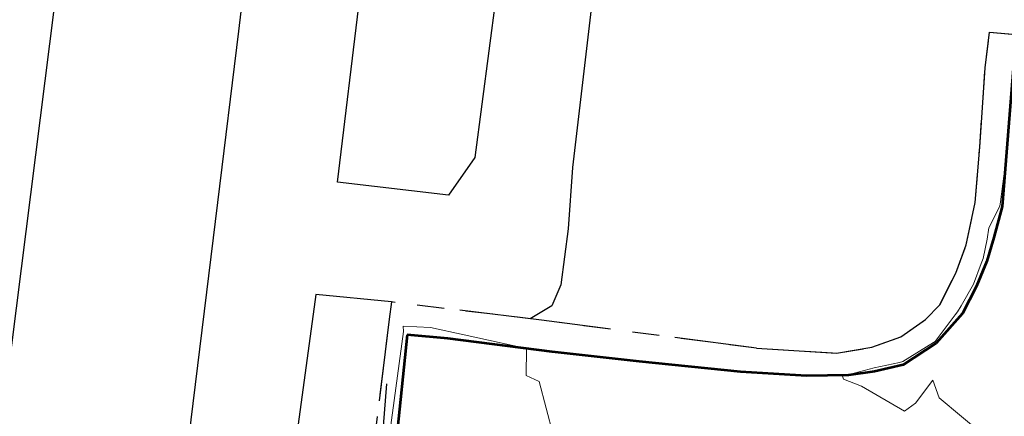
# Model space of a CAD drawing. Units: feet. Extents: x 1741675 to 1751173, y 661247 to 685871.
# Drawn here: x 1744041 to 1744074, y 662139 to 662153 of the extents above; entities that cross this region are included whole.
import ezdxf

# ---------------------------------------------------------------- set-up
doc = ezdxf.new("R2010")
doc.units = ezdxf.units.FT
doc.header["$MEASUREMENT"] = 0
doc.linetypes.add('CURB', pattern=[0.1, 0.055, -0.045])
doc.linetypes.add('DGN STYLE 3', pattern=[128.89551654854233, 92.06822610610166, -36.82729044244066])
for name, color, linetype, lineweight in [('JC_Napier_BC', 7, 'Continuous', 0), ('JC_Napier_Buildings_Footprint', 7, 'Continuous', 0), ('JC_Napier_EP', 7, 'Continuous', 13), ('JC_Napier_Sidewalk', 7, 'Continuous', 13), ('SURVEY - CONTOURS - Intermediate with optional Text', 13, 'DGN STYLE 3', 0), ('SURVEY - TRAFFIC CONTROL - Signs and Devices with Text', 2, 'Continuous', 30)]:
    doc.layers.add(name, color=color, linetype=linetype, lineweight=lineweight)
doc.layers.add('SURVEY - TRAFFIC CONTROL - Signs - Points - Locators', color=2, linetype='Continuous', lineweight=0, plot=False)
doc.layers.get('SURVEY - TRAFFIC CONTROL - Signs - Points - Locators').off()

# ---------------------------------------------------------------- blocks, each defined once
blk = doc.blocks.new('CROSS-XSIGN_34')
at = {"layer": 'SURVEY - TRAFFIC CONTROL - Signs and Devices with Text', "color": 2, "linetype": 'Continuous', "lineweight": 30}
blk.add_line((-0.02448995346640004, -0.0749999999989086), (-0.02448995346276206, 0.0749999999989086), dxfattribs=at)
blk.add_circle((0.0005099987793073524, 0.000429999392508762), 0.02499995237880827, dxfattribs=at)
blk = doc.blocks.new('SURVPN-CROSS-XSIGN_34')
at = {"layer": 'SURVEY - TRAFFIC CONTROL - Signs and Devices with Text', "color": 2, "linetype": 'Continuous', "lineweight": 30, "xscale": 49.99999999999999, "yscale": 49.99999999999999, "zscale": 49.99999999999999}
blk.add_blockref('CROSS-XSIGN_34', (0, -1.164153218269348e-10), dxfattribs=at)

msp = doc.modelspace()

# ---------------------------------------------------------------- linework, layer by layer
at = {"layer": 'JC_Napier_BC', "color": 53, "linetype": 'CURB', "lineweight": 30, "ltscale": 50, "extrusion": (-0.03867303372689555, 0.002288541488958477, 0.9992492977431667), "elevation": -65479.7891549079, "flags": 128}
msp.add_lwpolyline([(-764013.0708463008, 1700645.124435221), (-764013.0708463008, 1700647.808951257)], dxfattribs=at)
at = {"layer": 'JC_Napier_BC', "color": 53, "linetype": 'CURB', "lineweight": 30, "ltscale": 16.40416666666667, "extrusion": (-0.03867303372786441, 0.002288541488280709, 0.9992492977431308), "elevation": -65479.78915704646}
msp.add_lwpolyline([(-764013.0708140637, 1700645.124449622), (-764013.0708140638, 1700647.808965657)], dxfattribs=at)
at = {"layer": 'JC_Napier_BC', "color": 53, "linetype": 'CURB', "lineweight": 30, "ltscale": 50}
for points in [[(1744068.523559883, 662141.4687559754, 453.6340000000055), (1744069.698754385, 662141.6610128136, 453.5280000000057), (1744070.670537218, 662142.0114058108, 453.528999999995), (1744071.495338723, 662142.5878482313, 453.570000000007), (1744071.969747216, 662143.0845663996, 453.5139999999956), (1744072.50124222, 662144.1357453914, 453.5629999999946), (1744072.851307139, 662145.0845623912, 453.6340000000055), (1744073.156424642, 662146.4969611466, 453.5320000000065), (1744073.303405971, 662148.3499758096, 453.6100000000006), (1744073.484179884, 662150.9939993918, 453.5420000000013), (1744073.630833134, 662152.1918316483, 453.4879999999976), (1744077.935942635, 662151.7850083113, 453.476999999999)], [(1744065.845743716, 662141.6272202283, 453.5299999999988), (1744058.659734473, 662142.5648823977, 453.3640000000014), (1744053.643012226, 662143.1751173884, 453.198000000004), (1744053.57280238, 662142.6039243042, 453.2609999999986), (1744052.354957059, 662132.6784192324, 453.0810000000056), (1744053.098168927, 662132.5393808013, 452.6306004038572)]]:
    msp.add_polyline3d(points, dxfattribs=at)
at = {"layer": 'JC_Napier_BC', "color": 53, "linetype": 'CURB', "lineweight": 30, "ltscale": 16.40416666666667}
for points in [[(1744068.523559883, 662141.4687559754, 453.6340000000055), (1744069.698754385, 662141.6610128136, 453.5280000000058), (1744070.670537219, 662142.0114058108, 453.5289999999951), (1744071.495338723, 662142.5878482313, 453.570000000007), (1744071.969747216, 662143.0845663996, 453.5139999999956), (1744072.501242221, 662144.1357453914, 453.5629999999948), (1744072.851307139, 662145.0845623912, 453.6340000000055), (1744073.156424642, 662146.4969611466, 453.5320000000066), (1744073.303405971, 662148.3499758096, 453.6100000000006), (1744073.484179884, 662150.9939993918, 453.5420000000014), (1744073.630833134, 662152.1918316483, 453.4879999999976), (1744077.935942635, 662151.7850083113, 453.476999999999)], [(1744065.845743716, 662141.6272202283, 453.5299999999989), (1744058.659734473, 662142.5648823977, 453.3640000000015), (1744053.643012226, 662143.1751173884, 453.198000000004), (1744053.57280238, 662142.6039243042, 453.2609999999987), (1744052.354957059, 662132.6784192324, 453.0810000000056), (1744053.098168927, 662132.5393808013, 452.6306004038573)]]:
    msp.add_polyline3d(points, dxfattribs=at)
at = {"layer": 'JC_Napier_Buildings_Footprint', "color": 252, "linetype": 'Continuous', "lineweight": 30}
for points in [[(1744043.497616215, 662161.9655739202, 453.5865817462923), (1744040.456252904, 662137.9308397444, 453.4810166593626), (1743968.285899475, 662146.7899395676, 453.1910000000062), (1743890.885502349, 662157.0927093342, 452.3931510867609)], [(1744043.497616215, 662161.9655739202, 453.5865817462923), (1744040.456252904, 662137.9308397445, 453.4810166593626), (1743968.285899475, 662146.7899395676, 453.1910000000062), (1743890.885502349, 662157.0927093343, 452.3931510867609)]]:
    msp.add_polyline3d(points, dxfattribs=at)
at = {"layer": 'JC_Napier_EP', "color": 7, "linetype": 'DGN STYLE 3', "lineweight": 53}
for points in [[(1744074.443643428, 662151.2483599165, 453.1029999999962), (1744074.059457846, 662146.3671360891, 452.949000000006), (1744073.776978098, 662145.3274400068, 452.8000000000011), (1744073.539773844, 662144.5367591662, 452.8730000000051), (1744073.200535677, 662143.7004747521, 452.8969999999954), (1744072.72612717, 662142.7851222587, 452.861999999992), (1744071.844895341, 662141.8021845948, 452.9569999999931), (1744070.748768918, 662141.0790889245, 452.9279999999981), (1744069.788469009, 662140.8530395012, 452.9060000000009), (1744068.91839201, 662140.729024006, 452.9860000000027), (1744067.517148085, 662140.7063862515, 453.0789999999961), (1744065.314068504, 662140.8418846708, 453.0259999999963), (1744061.924311511, 662141.1807947588, 453.0990000000002), (1744059.02044592, 662141.5085500013, 453.0289999999932), (1744055.528983094, 662141.9491659236, 452.9119999999949), (1744054.173014678, 662142.0735094977, 452.929000000002), (1744053.608383261, 662136.604688419, 452.8479999999964), (1744052.873804681, 662130.7516817581, 452.5350000000017), (1744052.478136174, 662126.7405349147, 452.5170000000053), (1744052.32, 662125.17, 452.58), (1744051.074923761, 662115.2481038404, 452.2949999999965)], [(1744074.443643428, 662151.2483599165, 453.1029999999963), (1744074.059457846, 662146.3671360891, 452.9490000000061), (1744073.776978098, 662145.3274400068, 452.8000000000012), (1744073.539773844, 662144.5367591662, 452.8730000000052), (1744073.200535678, 662143.7004747521, 452.8969999999956), (1744072.72612717, 662142.7851222586, 452.8619999999921), (1744071.844895341, 662141.8021845948, 452.9569999999932), (1744070.748768918, 662141.0790889245, 452.9279999999982), (1744069.788469009, 662140.8530395012, 452.906000000001), (1744068.91839201, 662140.729024006, 452.9860000000027), (1744067.517148085, 662140.7063862515, 453.0789999999962), (1744065.314068504, 662140.8418846708, 453.0259999999963), (1744061.924311512, 662141.1807947588, 453.0990000000003), (1744059.020445921, 662141.5085500013, 453.0289999999933), (1744055.528983094, 662141.9491659236, 452.911999999995), (1744054.173014678, 662142.0735094977, 452.929000000002), (1744053.608383261, 662136.6046884189, 452.8479999999964), (1744052.873804681, 662130.7516817581, 452.5350000000018), (1744052.478136175, 662126.7405349145, 452.5170000000054), (1744052.32, 662125.17, 452.58), (1744051.074923761, 662115.2481038403, 452.2949999999965)]]:
    msp.add_polyline3d(points, dxfattribs=at)
at = {"layer": 'JC_Napier_Sidewalk', "color": 53, "linetype": 'DGN STYLE 3', "lineweight": 30, "extrusion": (0.9925574382988296, -0.1217267500394712, 0.003511410328259731), "elevation": 1650468.308315729, "flags": 128}
msp.add_lwpolyline([(869526.8331090884, -5342.397400252603), (869536.8330090595, -5342.470400702657), (869546.8329489668, -5342.629401765965), (869548.8568570022, -5342.643401769206)], dxfattribs=at)
at = {"layer": 'JC_Napier_Sidewalk', "color": 53, "linetype": 'DGN STYLE 3', "lineweight": 30, "extrusion": (0.9925574382951903, -0.1217267500164819, 0.003511412153897617), "elevation": 1650468.308325431, "flags": 128}
msp.add_lwpolyline([(869526.8330721585, -5342.40041349697), (869536.8329721298, -5342.473413947024), (869546.8329120369, -5342.632415010333), (869548.8568200725, -5342.646415013575)], dxfattribs=at)
at = {"layer": 'JC_Napier_Sidewalk', "color": 53, "linetype": 'DGN STYLE 3', "lineweight": 30, "extrusion": (0.992764370282441, -0.1200785204941873, 0.0002324083375521798), "elevation": 1651922.976122926, "flags": 128}
msp.add_lwpolyline([(866779.3163119988, 69.15832922276599), (866789.3161428215, 69.07132922041677), (866792.3214799172, 69.00532921864277)], dxfattribs=at)
at = {"layer": 'JC_Napier_Sidewalk', "color": 53, "linetype": 'DGN STYLE 3', "lineweight": 30, "extrusion": (0.9927643702794621, -0.1200785205197666, 0.0002324078464697465), "elevation": 1651922.976100571, "flags": 128}
msp.add_lwpolyline([(866779.3163545388, 69.15914045833011), (866789.3161853615, 69.07214045598104), (866792.3215224573, 69.00614045420693)], dxfattribs=at)
at = {"layer": 'JC_Napier_Sidewalk', "color": 53, "linetype": 'DGN STYLE 3', "lineweight": 30, "extrusion": (-0.005523893322617843, -0.04215411157488653, 0.9990958499963316), "elevation": -37093.46828967911, "flags": 128}
msp.add_lwpolyline([(1643239.798237547, 882369.337598902), (1643239.798237547, 882360.5170783803)], dxfattribs=at)
at = {"layer": 'JC_Napier_Sidewalk', "color": 53, "linetype": 'DGN STYLE 3', "lineweight": 30, "extrusion": (-0.005523893322201487, -0.04215411157510534, 0.9990958499963247), "elevation": -37093.46828909786, "flags": 128}
msp.add_lwpolyline([(1643239.798246713, 882369.3375818564), (1643239.798246713, 882360.5170613347)], dxfattribs=at)
at = {"layer": 'JC_Napier_Sidewalk', "color": 53, "linetype": 'DGN STYLE 3', "lineweight": 30, "extrusion": (-0.00627121648395294, -0.05289828872871635, 0.9985802135499106), "elevation": -45511.26959780352, "flags": 128}
msp.add_lwpolyline([(1653978.035546198, 861673.2606639042), (1653978.035546198, 861666.5963407526)], dxfattribs=at)
at = {"layer": 'JC_Napier_Sidewalk', "color": 53, "linetype": 'DGN STYLE 3', "lineweight": 30, "extrusion": (-0.006271216483839598, -0.05289828872823535, 0.9985802135499366), "elevation": -45511.26959728735, "flags": 128}
msp.add_lwpolyline([(1653978.035547104, 861673.2606621924), (1653978.035547104, 861666.5963390406)], dxfattribs=at)
at = {"layer": 'JC_Napier_Sidewalk', "color": 53, "linetype": 'DGN STYLE 3', "lineweight": 30, "extrusion": (0.9925908816646751, -0.1213628946783336, 0.005864250287875119), "elevation": 1650768.62888673, "flags": 128}
msp.add_lwpolyline([(868908.2069815621, -9227.659075502914), (868918.2070144463, -9227.590074316446), (868923.9766739126, -9227.572074006936)], dxfattribs=at)
at = {"layer": 'JC_Napier_Sidewalk', "color": 53, "linetype": 'DGN STYLE 3', "lineweight": 30, "extrusion": (0.9925908817078659, -0.1213628946452368, 0.00586424366228953), "elevation": 1650768.628980971, "flags": 128}
msp.add_lwpolyline([(868908.2069186756, -9227.648138200122), (868918.2069515598, -9227.579137013656), (868923.9766110261, -9227.56113670415)], dxfattribs=at)
at = {"layer": 'JC_Napier_Sidewalk', "color": 53, "linetype": 'DGN STYLE 3', "lineweight": 30, "extrusion": (-0.01261030015577178, -0.01805416801392512, 0.9997574842667128), "elevation": -33494.5323828757, "flags": 128}
msp.add_lwpolyline([(1050654.047411717, 1541161.000985357), (1050654.047411717, 1541159.457081357)], dxfattribs=at)
at = {"layer": 'JC_Napier_Sidewalk', "color": 53, "linetype": 'DGN STYLE 3', "lineweight": 30, "extrusion": (-0.0126103001569552, -0.01805416801186478, 0.999757484266735), "elevation": -33494.53238357539, "flags": 128}
msp.add_lwpolyline([(1050654.04726122, 1541161.00108794), (1050654.04726122, 1541159.457183941)], dxfattribs=at)
at = {"layer": 'JC_Napier_Sidewalk', "color": 53, "linetype": 'DGN STYLE 3', "lineweight": 30, "extrusion": (-0.0002996387102931773, -0.004372065003953182, 0.999990397586019), "elevation": -2964.316770682236, "flags": 128}
msp.add_lwpolyline([(1744059.749395323, 662141.0305549168), (1744059.608972971, 662138.9816549062)], dxfattribs=at)
at = {"layer": 'JC_Napier_Sidewalk', "color": 53, "linetype": 'DGN STYLE 3', "lineweight": 30, "extrusion": (-0.0002996387100907059, -0.004372065004043161, 0.9999903975860187), "elevation": -2964.316770388692, "flags": 128}
msp.add_lwpolyline([(1744059.749395323, 662141.0305549182), (1744059.608972972, 662138.9816549077)], dxfattribs=at)
at = {"layer": 'JC_Napier_Sidewalk', "color": 53, "linetype": 'DGN STYLE 3', "lineweight": 30, "extrusion": (-0.01883734541654501, 0.002240323535832573, 0.9998200514933239), "elevation": -30916.88551338612, "flags": 128}
msp.add_lwpolyline([(-863481.8449566313, 1653363.70252099), (-863481.8449566313, 1653359.959788684)], dxfattribs=at)
at = {"layer": 'JC_Napier_Sidewalk', "color": 53, "linetype": 'DGN STYLE 3', "lineweight": 30, "extrusion": (-0.01883734541595296, 0.002240323535514574, 0.9998200514933357), "elevation": -30916.88551256411, "flags": 128}
msp.add_lwpolyline([(-863481.8449352, 1653363.702532199), (-863481.8449352, 1653359.959799893)], dxfattribs=at)
at = {"layer": 'JC_Napier_Sidewalk', "color": 53, "linetype": 'DGN STYLE 3', "lineweight": 30, "extrusion": (0.001223331448397547, 0.009477073439993332, 0.9999543432273197), "elevation": 8861.96381113969, "flags": 128}
msp.add_lwpolyline([(1744057.691858015, 662091.3614601607), (1744057.450694914, 662089.4932697638)], dxfattribs=at)
at = {"layer": 'JC_Napier_Sidewalk', "color": 53, "linetype": 'DGN STYLE 3', "lineweight": 30, "extrusion": (0.001223331448926438, 0.009477073439924927, 0.9999543432273198), "elevation": 8861.963812016813, "flags": 128}
msp.add_lwpolyline([(1744057.691858014, 662091.3614601522), (1744057.450694914, 662089.4932697555)], dxfattribs=at)
at = {"layer": 'JC_Napier_Sidewalk', "color": 53, "linetype": 'DGN STYLE 3', "lineweight": 30, "extrusion": (0.03693079716802301, 0.0861182802459307, 0.9956001998935203), "elevation": 121883.42410946, "flags": 128}
msp.add_lwpolyline([(-1341920.380344659, -1290182.757041902), (-1341920.380344659, -1290181.988656237)], dxfattribs=at)
at = {"layer": 'JC_Napier_Sidewalk', "color": 53, "linetype": 'DGN STYLE 3', "lineweight": 30, "extrusion": (0.03693079715228621, 0.08611828025910796, 0.9956001998929643), "elevation": 121883.4240907391, "flags": 128}
msp.add_lwpolyline([(-1341920.380616512, -1290182.756760917), (-1341920.380616512, -1290181.988375252)], dxfattribs=at)
at = {"layer": 'JC_Napier_Sidewalk', "color": 53, "linetype": 'DGN STYLE 3', "lineweight": 30, "extrusion": (-0.9907772332322909, 0.1354950320746593, 0.001253152685711001), "elevation": -1638248.434439856, "flags": 128}
msp.add_lwpolyline([(-892347.59300367, 2505.998393180396), (-892337.5929908289, 2505.973393160772), (-892337.169462574, 2505.950393142711)], dxfattribs=at)
at = {"layer": 'JC_Napier_Sidewalk', "color": 53, "linetype": 'DGN STYLE 3', "lineweight": 30, "extrusion": (-0.990777233238797, 0.1354950320938503, 0.00125314546686408), "elevation": -1638248.434441766, "flags": 128}
msp.add_lwpolyline([(-892347.5930333757, 2505.986566886165), (-892337.5930205346, 2505.961566866541), (-892337.1694922795, 2505.938566848481)], dxfattribs=at)
at = {"layer": 'JC_Napier_Sidewalk', "color": 53, "linetype": 'DGN STYLE 3', "lineweight": 30, "extrusion": (-0.06939994767698922, 0.006849630542216977, 0.997565401276461), "elevation": -116049.7008105786, "flags": 128}
msp.add_lwpolyline([(-830243.6261916028, 1666548.795432397), (-830243.6261916028, 1666546.257330417)], dxfattribs=at)
at = {"layer": 'JC_Napier_Sidewalk', "color": 53, "linetype": 'DGN STYLE 3', "lineweight": 30, "extrusion": (-0.06939994767604256, 0.0068496305418323, 0.9975654012765294), "elevation": -116049.7008091823, "flags": 128}
msp.add_lwpolyline([(-830243.62618466, 1666548.795435953), (-830243.6261846599, 1666546.257333974)], dxfattribs=at)
at = {"layer": 'JC_Napier_Sidewalk', "color": 53, "linetype": 'DGN STYLE 3', "lineweight": 30, "extrusion": (0.03658763927131491, 0.02171152734918046, 0.9990945672120922), "elevation": 78640.03721232616, "flags": 128}
msp.add_lwpolyline([(-320602.9349276526, -1836084.132814448), (-320602.9349276526, -1836083.286644256)], dxfattribs=at)
at = {"layer": 'JC_Napier_Sidewalk', "color": 53, "linetype": 'DGN STYLE 3', "lineweight": 30, "extrusion": (0.03658763926782432, 0.02171152733847606, 0.9990945672124528), "elevation": 78640.03719915068, "flags": 128}
msp.add_lwpolyline([(-320602.9346069528, -1836084.132871011), (-320602.9346069528, -1836083.286700818)], dxfattribs=at)
at = {"layer": 'SURVEY - CONTOURS - Intermediate with optional Text', "linetype": 'Continuous', "elevation": 453.0000000000014, "flags": 128}
for points in [[(1744074.186688136, 662147.9836452787), (1744074.00112404, 662146.5201237226), (1744073.980461802, 662146.3784929983), (1744073.607427973, 662145.6469813018), (1744073.554994655, 662145.2691959743), (1744073.424878612, 662144.6281796781), (1744073.348623821, 662144.4629493845), (1744073.092386689, 662143.7677913826), (1744072.681855953, 662143.0510081251), (1744072.56603448, 662142.84850154), (1744072.486227727, 662142.7466705415), (1744071.820375056, 662141.8572963998), (1744071.756613174, 662141.8179127631), (1744070.739396735, 662141.1907807977), (1744070.622767175, 662141.1489197911), (1744069.774910851, 662140.9751447928), (1744068.938548971, 662140.7530975178), (1744068.909861686, 662140.7450058697), (1744068.707452064, 662140.7256161722), (1744068.756855353, 662140.598030138), (1744069.354528093, 662140.3653054094), (1744070.795506602, 662139.5277154865), (1744071.153997994, 662139.7930090344), (1744071.733470201, 662140.5639126024), (1744071.948202722, 662139.971246143), (1744074.18467141, 662138.0972941878)], [(1744059.055317828, 662138.7398355188), (1744058.587732239, 662140.5154461403), (1744058.153319859, 662140.7228484221), (1744058.155040605, 662141.6177624948), (1744056.080177067, 662142.0816479606), (1744054.948684366, 662142.326381759), (1744054.033125555, 662142.3642684576), (1744054.044656024, 662142.1869415798), (1744053.595288118, 662138.8126396409)]]:
    msp.add_lwpolyline(points, dxfattribs=at)

# ---------------------------------------------------------------- block references
at = {"layer": 'SURVEY - TRAFFIC CONTROL - Signs - Points - Locators', "color": 2, "linetype": 'Continuous', "lineweight": 0, "xscale": 0.8, "yscale": 0.8, "zscale": 0.8, "rotation": 175.6634272025012}
msp.add_blockref('SURVPN-CROSS-XSIGN_34', (1744052.273, 662137.5260000001, 453.416), dxfattribs=at)

doc.saveas('drawing.dxf')
